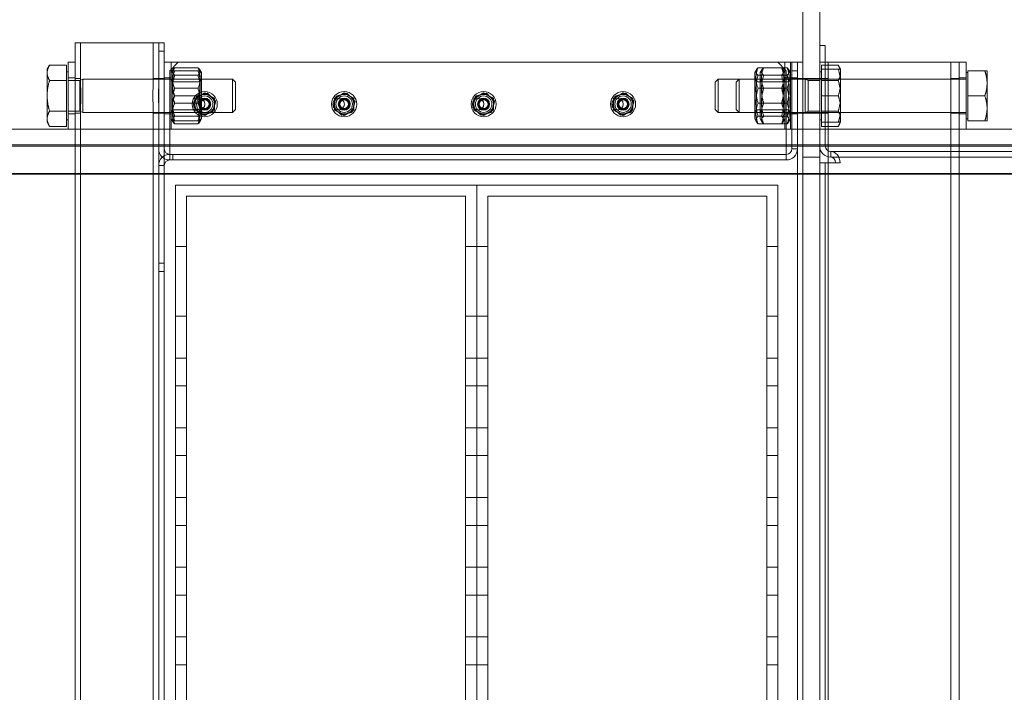
# Model space of a CAD drawing. Units: millimetres. Extents: x 252221 to 298449, y 158447 to 175650.
# Drawn here: x 256832 to 257185, y 168308 to 168549 of the extents above; entities that cross this region are included whole.
import ezdxf

# ---------------------------------------------------------------- set-up
doc = ezdxf.new("R2010")
doc.units = ezdxf.units.MM
doc.linetypes.add('DASHED', pattern=[0])
doc.layers.add('Hidden (ISO)', color=1, linetype='DASHED', lineweight=18, true_color=0xff0000)
doc.layers.add('Visible (ISO)', color=7, linetype='Continuous', lineweight=35)

msp = doc.modelspace()

# ---------------------------------------------------------------- linework, layer by layer
at = {"layer": 'Hidden (ISO)', "ltscale": 12.8135}
for p, q in [((257113.1, 168883.81), (257113.1, 168171.31)), ((257119.1, 168171.31), (257119.1, 168883.81))]:
    msp.add_line(p, q, dxfattribs=at)
at = {"layer": 'Hidden (ISO)', "ltscale": 0.385}
msp.add_line((256852.1, 168532.72), (256852.1, 168540.81), dxfattribs=at)
at = {"layer": 'Hidden (ISO)', "ltscale": 0.747511}
for p, q in [((256862.1, 168540.81), (256852.1, 168540.81)), ((256882.1, 168540.81), (256872.1, 168540.81)), ((257129.1, 168533.81), (257119.1, 168533.81)), ((257169.1, 168533.81), (257159.1, 168533.81))]:
    msp.add_line(p, q, dxfattribs=at)
at = {"layer": 'Hidden (ISO)', "ltscale": 0.725714}
for p, q in [((256854.1, 168525.56), (256854.1, 168540.81)), ((256880.1, 168525.56), (256880.1, 168540.81)), ((256882.1, 168525.56), (256882.1, 168540.81))]:
    msp.add_line(p, q, dxfattribs=at)
at = {"layer": 'Hidden (ISO)', "ltscale": 0.475844}
msp.add_line((256862.1, 168540.81), (256872.1, 168540.81), dxfattribs=at)
at = {"layer": 'Hidden (ISO)', "ltscale": 0.095089}
for p, q in [((256884.1, 168540.81), (256882.1, 168540.81)), ((256882.1, 168537.81), (256884.1, 168537.81)), ((257121.1, 168539.81), (257119.1, 168539.81)), ((257111.1, 168533.81), (257109.1, 168533.81)), ((257105.39, 168531.85), (257107.39, 168531.85)), ((257111.1, 168530.81), (257109.1, 168530.81)), ((256852.1, 168528.06), (256854.1, 168528.06)), ((256880.1, 168528.06), (256882.1, 168528.06)), ((256882.1, 168528.06), (256884.1, 168528.06)), ((257105.39, 168529.16), (257107.39, 168529.16)), ((257106.05, 168526.87), (257108.05, 168526.87)), ((257109.1, 168528.31), (257111.1, 168528.31)), ((257109.1, 168528.06), (257111.1, 168528.06)), ((257111.1, 168528.06), (257113.1, 168528.06)), ((257105.39, 168524.5), (257107.39, 168524.5)), ((257105.39, 168519.13), (257107.39, 168519.13)), ((256852.1, 168515.56), (256854.1, 168515.56)), ((256880.1, 168515.56), (256882.1, 168515.56)), ((256882.1, 168515.56), (256884.1, 168515.56)), ((257106.05, 168516.76), (257108.05, 168516.76)), ((257109.1, 168515.56), (257111.1, 168515.56)), ((257109.1, 168515.31), (257111.1, 168515.31)), ((257111.1, 168515.56), (257113.1, 168515.56)), ((257105.39, 168514.47), (257107.39, 168514.47)), ((257105.39, 168511.78), (257107.39, 168511.78)), ((257111.1, 168502.81), (257109.1, 168502.81)), ((257123.1, 168501.81), (257123.1, 168499.81)), ((256886.1, 168498.81), (256886.1, 168500.81)), ((256887.1, 168498.81), (256887.1, 168500.81)), ((257107.1, 168498.81), (257107.1, 168500.81)), ((257124.74, 168497.81), (257126.37, 168497.81)), ((256882.1, 168496.81), (256884.1, 168496.81)), ((256884.1, 168461.81), (256882.1, 168461.81)), ((256882.1, 168458.81), (256884.1, 168458.81))]:
    msp.add_line(p, q, dxfattribs=at)
at = {"layer": 'Hidden (ISO)', "ltscale": 0.201826}
for p, q in [((256884.1, 168537.81), (256884.1, 168540.81)), ((256886.1, 168530.81), (256889.1, 168533.81)), ((257104.1, 168533.81), (257107.1, 168530.81))]:
    msp.add_line(p, q, dxfattribs=at)
at = {"layer": 'Hidden (ISO)', "ltscale": 0.190278}
for p, q in [((256884.1, 168533.81), (256884.1, 168537.81)), ((256892.1, 168467.81), (256888.1, 168467.81)), ((256996.1, 168467.81), (256992.1, 168467.81)), ((257000.1, 168467.81), (256996.1, 168467.81)), ((257104.1, 168467.81), (257100.1, 168467.81)), ((256892.1, 168442.81), (256888.1, 168442.81)), ((256996.1, 168442.81), (256992.1, 168442.81)), ((257000.1, 168442.81), (256996.1, 168442.81)), ((257104.1, 168442.81), (257100.1, 168442.81)), ((256892.1, 168427.81), (256888.1, 168427.81)), ((256996.1, 168427.81), (256992.1, 168427.81)), ((257000.1, 168427.81), (256996.1, 168427.81)), ((257104.1, 168427.81), (257100.1, 168427.81)), ((256892.1, 168417.81), (256888.1, 168417.81)), ((256996.1, 168417.81), (256992.1, 168417.81)), ((257000.1, 168417.81), (256996.1, 168417.81)), ((257104.1, 168417.81), (257100.1, 168417.81)), ((256892.1, 168402.81), (256888.1, 168402.81)), ((256996.1, 168402.81), (256992.1, 168402.81)), ((257000.1, 168402.81), (256996.1, 168402.81)), ((257104.1, 168402.81), (257100.1, 168402.81)), ((256892.1, 168392.81), (256888.1, 168392.81)), ((256996.1, 168392.81), (256992.1, 168392.81)), ((257000.1, 168392.81), (256996.1, 168392.81)), ((257104.1, 168392.81), (257100.1, 168392.81)), ((256892.1, 168377.81), (256888.1, 168377.81)), ((256996.1, 168377.81), (256992.1, 168377.81)), ((257000.1, 168377.81), (256996.1, 168377.81)), ((257104.1, 168377.81), (257100.1, 168377.81)), ((256892.1, 168367.81), (256888.1, 168367.81)), ((256996.1, 168367.81), (256992.1, 168367.81)), ((257000.1, 168367.81), (256996.1, 168367.81)), ((257104.1, 168367.81), (257100.1, 168367.81)), ((256892.1, 168352.81), (256888.1, 168352.81)), ((256996.1, 168352.81), (256992.1, 168352.81)), ((257000.1, 168352.81), (256996.1, 168352.81)), ((257104.1, 168352.81), (257100.1, 168352.81)), ((256892.1, 168342.81), (256888.1, 168342.81)), ((256996.1, 168342.81), (256992.1, 168342.81)), ((257000.1, 168342.81), (256996.1, 168342.81)), ((257104.1, 168342.81), (257100.1, 168342.81)), ((256892.1, 168327.81), (256888.1, 168327.81)), ((256996.1, 168327.81), (256992.1, 168327.81)), ((257000.1, 168327.81), (256996.1, 168327.81)), ((257104.1, 168327.81), (257100.1, 168327.81)), ((256892.1, 168317.81), (256888.1, 168317.81)), ((256996.1, 168317.81), (256992.1, 168317.81)), ((257000.1, 168317.81), (256996.1, 168317.81)), ((257104.1, 168317.81), (257100.1, 168317.81))]:
    msp.add_line(p, q, dxfattribs=at)
at = {"layer": 'Hidden (ISO)', "ltscale": 1.713298}
for p, q in [((257119.1, 168539.81), (257119.1, 168503.81)), ((257121.1, 168539.81), (257121.1, 168503.81))]:
    msp.add_line(p, q, dxfattribs=at)
at = {"layer": 'Hidden (ISO)', "ltscale": 1.794166}
for p, q in [((256849.6, 168533.81), (256849.6, 168509.81)), ((256884.1, 168533.81), (256884.1, 168509.81)), ((256886.6, 168533.81), (256886.6, 168509.81)), ((257106.6, 168533.81), (257106.6, 168509.81)), ((257108.6, 168533.81), (257108.6, 168509.81)), ((257171.6, 168533.81), (257171.6, 168509.81))]:
    msp.add_line(p, q, dxfattribs=at)
at = {"layer": 'Hidden (ISO)', "ltscale": 0.118886}
for p, q in [((256849.6, 168533.81), (256852.1, 168533.81)), ((256884.1, 168533.81), (256886.6, 168533.81)), ((256886.6, 168533.81), (256889.1, 168533.81)), ((257104.1, 168533.81), (257106.6, 168533.81)), ((257106.6, 168533.81), (257109.1, 168533.81)), ((257169.1, 168533.81), (257171.6, 168533.81)), ((256849.6, 168528.31), (256852.1, 168528.31)), ((256884.1, 168528.31), (256886.6, 168528.31)), ((257106.6, 168528.31), (257109.1, 168528.31)), ((257169.1, 168528.31), (257171.6, 168528.31)), ((256849.6, 168515.31), (256852.1, 168515.31)), ((256884.1, 168515.31), (256886.6, 168515.31)), ((257106.6, 168515.31), (257109.1, 168515.31)), ((257169.1, 168515.31), (257171.6, 168515.31))]:
    msp.add_line(p, q, dxfattribs=at)
at = {"layer": 'Hidden (ISO)', "ltscale": 12.995648}
msp.add_line((256889.1, 168533.81), (257104.1, 168533.81), dxfattribs=at)
at = {"layer": 'Hidden (ISO)', "ltscale": 1.475326}
for p, q in [((257109.1, 168533.81), (257109.1, 168502.81)), ((257111.1, 168502.81), (257111.1, 168533.81))]:
    msp.add_line(p, q, dxfattribs=at)
at = {"layer": 'Hidden (ISO)', "ltscale": 0.199263}
msp.add_line((257113.1, 168533.81), (257111.1, 168533.81), dxfattribs=at)
at = {"layer": 'Hidden (ISO)', "ltscale": 12.708535}
for p, q in [((257122.1, 166851.81), (257122.1, 168533.81)), ((257166.1, 166851.81), (257166.1, 168533.81))]:
    msp.add_line(p, q, dxfattribs=at)
at = {"layer": 'Hidden (ISO)', "ltscale": 1.427732}
msp.add_line((257129.1, 168533.81), (257159.1, 168533.81), dxfattribs=at)
at = {"layer": 'Hidden (ISO)', "ltscale": 0.255327}
msp.add_line((257169.1, 168528.45), (257169.1, 168533.81), dxfattribs=at)
at = {"layer": 'Hidden (ISO)', "ltscale": 0.080668}
for p, q in [((256842.1, 168531.31), (256842.95, 168532.78)), ((257126.6, 168531.31), (257125.75, 168532.78)), ((256842.1, 168512.31), (256842.95, 168510.85)), ((257126.6, 168512.31), (257125.75, 168510.85))]:
    msp.add_line(p, q, dxfattribs=at)
at = {"layer": 'Hidden (ISO)', "ltscale": 0.236643}
for p, q in [((256842.1, 168531.31), (256842.1, 168530.04)), ((257126.6, 168530.04), (257126.6, 168531.31)), ((256842.1, 168513.59), (256842.1, 168512.31)), ((257126.6, 168512.31), (257126.6, 168513.59))]:
    msp.add_line(p, q, dxfattribs=at)
at = {"layer": 'Hidden (ISO)', "ltscale": 0.473387}
for p, q in [((256842.1, 168530.04), (256842.1, 168521.81)), ((257126.6, 168521.81), (257126.6, 168530.04)), ((256842.1, 168521.81), (256842.1, 168513.59)), ((257126.6, 168513.59), (257126.6, 168521.81))]:
    msp.add_line(p, q, dxfattribs=at)
at = {"layer": 'Hidden (ISO)', "ltscale": 0.287917}
for p, q in [((256849, 168532.78), (256842.95, 168532.78)), ((257119.7, 168532.78), (257125.75, 168532.78)), ((257119.7, 168531.31), (257125.75, 168531.31)), ((256849, 168527.3), (256842.95, 168527.3)), ((257119.7, 168527.3), (257125.75, 168527.3)), ((257119.7, 168521.81), (257125.75, 168521.81)), ((256849, 168516.33), (256842.95, 168516.33)), ((257119.7, 168516.33), (257125.75, 168516.33)), ((257119.7, 168512.31), (257125.75, 168512.31)), ((256849, 168510.85), (256842.95, 168510.85)), ((257119.7, 168510.85), (257125.75, 168510.85))]:
    msp.add_line(p, q, dxfattribs=at)
at = {"layer": 'Hidden (ISO)', "ltscale": 0.521994}
for p, q in [((256849, 168532.78), (256849, 168527.3)), ((257119.7, 168527.3), (257119.7, 168532.78)), ((256849, 168527.3), (256849, 168516.33)), ((257119.7, 168516.33), (257119.7, 168527.3)), ((256849, 168516.33), (256849, 168510.85)), ((257119.7, 168510.85), (257119.7, 168516.33))]:
    msp.add_line(p, q, dxfattribs=at)
at = {"layer": 'Hidden (ISO)', "ltscale": 0.028461}
for p, q in [((256849, 168530.41), (256849.6, 168530.41)), ((257119.7, 168530.41), (257119.1, 168530.41)), ((257172.2, 168530.13), (257171.6, 168530.13)), ((256849, 168513.21), (256849.6, 168513.21)), ((257119.7, 168513.21), (257119.1, 168513.21)), ((257172.2, 168513.5), (257171.6, 168513.5))]:
    msp.add_line(p, q, dxfattribs=at)
at = {"layer": 'Hidden (ISO)', "ltscale": 1.303249}
msp.add_line((256852.1, 168532.72), (256852.1, 168510.91), dxfattribs=at)
at = {"layer": 'Hidden (ISO)', "ltscale": 1.332543}
for p, q in [((256886.1, 168502.81), (256886.1, 168530.81)), ((257107.1, 168530.81), (257107.1, 168502.81))]:
    msp.add_line(p, q, dxfattribs=at)
at = {"layer": 'Hidden (ISO)', "ltscale": 0.055818}
for p, q in [((256886.6, 168530.11), (256887.19, 168531.13)), ((256897.4, 168530.11), (256896.81, 168531.13)), ((257095.8, 168530.11), (257096.39, 168531.13)), ((257097.8, 168530.11), (257098.39, 168531.13)), ((257106.6, 168530.11), (257106.01, 168531.13)), ((257108.6, 168530.11), (257108.01, 168531.13)), ((256886.6, 168513.51), (256887.19, 168512.5)), ((256897.4, 168513.51), (256896.81, 168512.5)), ((257095.8, 168513.51), (257096.39, 168512.5)), ((257097.8, 168513.51), (257098.39, 168512.5)), ((257106.6, 168513.51), (257106.01, 168512.5)), ((257108.6, 168513.51), (257108.01, 168512.5))]:
    msp.add_line(p, q, dxfattribs=at)
at = {"layer": 'Hidden (ISO)', "ltscale": 0.250999}
for p, q in [((256887, 168530.81), (256887.81, 168530.81)), ((256896.19, 168530.81), (256897, 168530.81)), ((256887.81, 168512.81), (256887, 168512.81)), ((256897, 168512.81), (256896.19, 168512.81))]:
    msp.add_line(p, q, dxfattribs=at)
at = {"layer": 'Hidden (ISO)', "ltscale": 0.398932}
for p, q in [((256887.81, 168531.85), (256896.19, 168531.85)), ((256887.81, 168530.81), (256896.19, 168530.81)), ((257097.01, 168531.85), (257105.39, 168531.85)), ((256887.81, 168529.16), (256896.19, 168529.16)), ((257097.01, 168529.16), (257105.39, 168529.16)), ((256887.81, 168524.5), (256896.19, 168524.5)), ((257097.01, 168524.5), (257105.39, 168524.5)), ((256887.81, 168521.81), (256896.19, 168521.81)), ((256887.81, 168519.13), (256896.19, 168519.13)), ((257097.01, 168519.13), (257105.39, 168519.13)), ((256887.81, 168514.47), (256896.19, 168514.47)), ((256887.81, 168512.81), (256896.19, 168512.81)), ((256887.81, 168511.78), (256896.19, 168511.78)), ((257097.01, 168514.47), (257105.39, 168514.47)), ((257097.01, 168511.78), (257105.39, 168511.78))]:
    msp.add_line(p, q, dxfattribs=at)
at = {"layer": 'Hidden (ISO)', "ltscale": 1.240934}
for p, q in [((256897.4, 168513.51), (256897.4, 168530.11)), ((257095.8, 168530.11), (257095.8, 168513.51)), ((257097.8, 168530.11), (257097.8, 168513.51))]:
    msp.add_line(p, q, dxfattribs=at)
at = {"layer": 'Hidden (ISO)', "ltscale": 0.494515}
for p, q in [((257172.2, 168521.81), (257172.2, 168530.81)), ((257172.2, 168512.81), (257172.2, 168521.81))]:
    msp.add_line(p, q, dxfattribs=at)
at = {"layer": 'Hidden (ISO)', "ltscale": 0.290043}
for p, q in [((257172.2, 168530.81), (257178.3, 168530.81)), ((257172.2, 168521.81), (257178.3, 168521.81)), ((257172.2, 168512.81), (257178.3, 168512.81))]:
    msp.add_line(p, q, dxfattribs=at)
at = {"layer": 'Hidden (ISO)', "ltscale": 0.448467}
for p, q in [((257179.1, 168526.31), (257179.1, 168530.81)), ((257179.1, 168517.31), (257179.1, 168526.31)), ((257179.1, 168512.81), (257179.1, 168517.31))]:
    msp.add_line(p, q, dxfattribs=at)
at = {"layer": 'Hidden (ISO)', "ltscale": 0.198671}
for p, q in [((256849.6, 168527.34), (256853.78, 168527.34)), ((257119.1, 168527.34), (257114.92, 168527.34)), ((256849.6, 168516.29), (256853.78, 168516.29)), ((257119.1, 168516.29), (257114.92, 168516.29))]:
    msp.add_line(p, q, dxfattribs=at)
at = {"layer": 'Hidden (ISO)', "ltscale": 0.05575}
for p, q in [((256853.78, 168527.34), (256854.85, 168527.81)), ((257114.92, 168527.34), (257113.85, 168527.81)), ((256853.78, 168516.29), (256854.85, 168515.81)), ((257114.92, 168516.29), (257113.85, 168515.81))]:
    msp.add_line(p, q, dxfattribs=at)
at = {"layer": 'Hidden (ISO)', "ltscale": 0.826218}
for p, q in [((256853.78, 168516.29), (256853.78, 168527.34)), ((257114.92, 168527.34), (257114.92, 168516.29))]:
    msp.add_line(p, q, dxfattribs=at)
at = {"layer": 'Hidden (ISO)', "ltscale": 0.897033}
for p, q in [((256854.85, 168515.81), (256854.85, 168527.81)), ((256908.53, 168515.81), (256908.53, 168527.81)), ((257082.67, 168527.81), (257082.67, 168515.81)), ((257090.17, 168527.81), (257090.17, 168515.81)), ((257113.85, 168527.81), (257113.85, 168515.81))]:
    msp.add_line(p, q, dxfattribs=at)
at = {"layer": 'Hidden (ISO)', "ltscale": 2.554594}
for p, q in [((256854.85, 168527.81), (256908.53, 168527.81)), ((256854.85, 168515.81), (256908.53, 168515.81))]:
    msp.add_line(p, q, dxfattribs=at)
at = {"layer": 'Hidden (ISO)', "ltscale": 0.051956}
for p, q in [((256887.15, 168526.87), (256886.6, 168527.82)), ((256896.85, 168526.87), (256897.4, 168527.82)), ((257096.35, 168526.87), (257095.8, 168527.82)), ((257098.35, 168526.87), (257097.8, 168527.82)), ((257106.05, 168526.87), (257106.6, 168527.82)), ((257108.05, 168526.87), (257108.6, 168527.82)), ((256887.15, 168516.76), (256886.6, 168515.81)), ((256896.85, 168516.76), (256897.4, 168515.81)), ((257096.35, 168516.76), (257095.8, 168515.81)), ((257098.35, 168516.76), (257097.8, 168515.81)), ((257106.05, 168516.76), (257106.6, 168515.81)), ((257108.05, 168516.76), (257108.6, 168515.81))]:
    msp.add_line(p, q, dxfattribs=at)
at = {"layer": 'Hidden (ISO)', "ltscale": 0.755436}
for p, q in [((256887.15, 168516.76), (256887.15, 168526.87)), ((256896.85, 168526.87), (256896.85, 168516.76)), ((257096.35, 168516.76), (257096.35, 168526.87)), ((257098.35, 168516.76), (257098.35, 168526.87)), ((257106.05, 168526.87), (257106.05, 168516.76)), ((257108.05, 168526.87), (257108.05, 168516.76))]:
    msp.add_line(p, q, dxfattribs=at)
at = {"layer": 'Hidden (ISO)', "ltscale": 0.461863}
for p, q in [((256887.15, 168526.87), (256896.85, 168526.87)), ((257096.35, 168526.87), (257106.05, 168526.87)), ((256887.15, 168516.76), (256896.85, 168516.76)), ((257096.35, 168516.76), (257106.05, 168516.76))]:
    msp.add_line(p, q, dxfattribs=at)
at = {"layer": 'Hidden (ISO)', "ltscale": 0.072162}
for p, q in [((256909.6, 168526.74), (256908.53, 168527.81)), ((257081.6, 168526.74), (257082.67, 168527.81)), ((257089.1, 168526.74), (257090.17, 168527.81)), ((256909.6, 168516.89), (256908.53, 168515.81)), ((257081.6, 168516.89), (257082.67, 168515.81)), ((257089.1, 168516.89), (257090.17, 168515.81))]:
    msp.add_line(p, q, dxfattribs=at)
at = {"layer": 'Hidden (ISO)', "ltscale": 0.736515}
for p, q in [((256909.6, 168526.74), (256909.6, 168516.89)), ((257081.6, 168516.89), (257081.6, 168526.74)), ((257089.1, 168516.89), (257089.1, 168526.74))]:
    msp.add_line(p, q, dxfattribs=at)
at = {"layer": 'Hidden (ISO)', "ltscale": 0.356858}
for p, q in [((257090.17, 168527.81), (257082.67, 168527.81)), ((256882.1, 168518.06), (256882.1, 168525.56)), ((257090.17, 168515.81), (257082.67, 168515.81))]:
    msp.add_line(p, q, dxfattribs=at)
at = {"layer": 'Hidden (ISO)', "ltscale": 1.126762}
for p, q in [((257113.85, 168527.81), (257090.17, 168527.81)), ((257113.85, 168515.81), (257090.17, 168515.81))]:
    msp.add_line(p, q, dxfattribs=at)
at = {"layer": 'Hidden (ISO)', "ltscale": 0.285466}
for p, q in [((257113.1, 168528.06), (257119.1, 168528.06)), ((257113.1, 168515.56), (257119.1, 168515.56)), ((256884.1, 168496.81), (256884.1, 168502.81)), ((257119.1, 168499.81), (257113.1, 168499.81))]:
    msp.add_line(p, q, dxfattribs=at)
at = {"layer": 'Hidden (ISO)', "ltscale": 2.748476}
for p, q in [((257171.6, 168527.81), (257113.85, 168527.81)), ((257171.6, 168515.81), (257113.85, 168515.81))]:
    msp.add_line(p, q, dxfattribs=at)
at = {"layer": 'Hidden (ISO)', "ltscale": 0.142683}
for p, q in [((257122.1, 168528.06), (257119.1, 168528.06)), ((257169.1, 168528.06), (257166.1, 168528.06)), ((257122.1, 168515.56), (257119.1, 168515.56)), ((257169.1, 168515.56), (257166.1, 168515.56))]:
    msp.add_line(p, q, dxfattribs=at)
at = {"layer": 'Hidden (ISO)', "ltscale": 0.668908}
msp.add_line((257169.1, 168528.45), (257169.1, 168515.18), dxfattribs=at)
at = {"layer": 'Hidden (ISO)', "ltscale": 13.293842}
for p, q in [((256854.1, 166868.56), (256854.1, 168518.06)), ((256880.1, 166868.56), (256880.1, 168518.06))]:
    msp.add_line(p, q, dxfattribs=at)
at = {"layer": 'Hidden (ISO)', "ltscale": 1.011281}
msp.add_line((256882.1, 168496.81), (256882.1, 168518.06), dxfattribs=at)
at = {"layer": 'Hidden (ISO)', "ltscale": 12.766231}
msp.add_line((257169.1, 168092.77), (257169.1, 168515.18), dxfattribs=at)
at = {"layer": 'Hidden (ISO)', "ltscale": 13.098372}
msp.add_line((254207.86, 168509.81), (259082.86, 168509.81), dxfattribs=at)
at = {"layer": 'Hidden (ISO)', "ltscale": 12.434597}
msp.add_line((256852.1, 168099.47), (256852.1, 168510.91), dxfattribs=at)
at = {"layer": 'Hidden (ISO)', "ltscale": 0.333061}
msp.add_line((256884.1, 168502.81), (256884.1, 168509.81), dxfattribs=at)
at = {"layer": 'Hidden (ISO)', "ltscale": 13.098367}
msp.add_line((259082.86, 168503.81), (254207.86, 168503.81), dxfattribs=at)
at = {"layer": 'Hidden (ISO)', "ltscale": 13.209952}
msp.add_line((254283.09, 168504.18), (257888.54, 168504.18), dxfattribs=at)
at = {"layer": 'Hidden (ISO)', "ltscale": 0.149422}
for p, q in [((256886.1, 168500.81), (256886.1, 168502.81)), ((257107.1, 168502.81), (257107.1, 168500.81))]:
    msp.add_line(p, q, dxfattribs=at)
at = {"layer": 'Hidden (ISO)', "ltscale": 13.048034}
msp.add_line((257111.1, 168502.81), (257111.1, 166883.81), dxfattribs=at)
at = {"layer": 'Hidden (ISO)', "ltscale": 10.933135}
for p, q in [((257123.1, 168501.81), (257394.41, 168501.81)), ((257394.41, 168499.81), (257123.1, 168499.81))]:
    msp.add_line(p, q, dxfattribs=at)
at = {"layer": 'Hidden (ISO)', "ltscale": 13.358317}
for p, q in [((257107.1, 168500.81), (256886.1, 168500.81)), ((256886.1, 168498.81), (257107.1, 168498.81))]:
    msp.add_line(p, q, dxfattribs=at)
at = {"layer": 'Hidden (ISO)', "ltscale": 0.116195}
msp.add_line((257119.82, 168497.81), (257119.1, 168497.81), dxfattribs=at)
at = {"layer": 'Hidden (ISO)', "ltscale": 0.407431}
msp.add_line((257124.74, 168497.81), (257119.82, 168497.81), dxfattribs=at)
at = {"layer": 'Hidden (ISO)', "ltscale": 12.959381}
msp.add_line((257121.1, 168497.81), (257121.1, 166889.81), dxfattribs=at)
at = {"layer": 'Hidden (ISO)', "ltscale": 1.808487}
for p, q in [((256882.1, 168496.81), (256882.1, 168458.81)), ((256884.1, 168458.81), (256884.1, 168496.81))]:
    msp.add_line(p, q, dxfattribs=at)
at = {"layer": 'Hidden (ISO)', "ltscale": 5.140094}
for p, q in [((256888.1, 168489.81), (256996.1, 168489.81)), ((256996.1, 168489.81), (257104.1, 168489.81))]:
    msp.add_line(p, q, dxfattribs=at)
at = {"layer": 'Hidden (ISO)', "ltscale": 13.998601}
for p, q in [((256888.1, 168489.81), (256888.1, 168266.81)), ((256996.1, 168489.81), (256996.1, 168266.81)), ((256996.1, 168266.81), (256996.1, 168489.81)), ((257104.1, 168266.81), (257104.1, 168489.81))]:
    msp.add_line(p, q, dxfattribs=at)
at = {"layer": 'Hidden (ISO)', "ltscale": 4.759339}
for p, q in [((256892.1, 168485.81), (256992.1, 168485.81)), ((257000.1, 168485.81), (257100.1, 168485.81))]:
    msp.add_line(p, q, dxfattribs=at)
at = {"layer": 'Hidden (ISO)', "ltscale": 13.747505}
for p, q in [((256892.1, 168266.81), (256892.1, 168485.81)), ((256992.1, 168485.81), (256992.1, 168266.81)), ((257000.1, 168266.81), (257000.1, 168485.81)), ((257100.1, 168485.81), (257100.1, 168266.81))]:
    msp.add_line(p, q, dxfattribs=at)
at = {"layer": 'Hidden (ISO)', "ltscale": 14.08288}
msp.add_line((256882.1, 168109.33), (256882.1, 168458.81), dxfattribs=at)
at = {"layer": 'Hidden (ISO)', "ltscale": 14.059814}
msp.add_line((256884.1, 168109.91), (256884.1, 168458.81), dxfattribs=at)
at = {"layer": 'Hidden (ISO)', "ltscale": 1.3456}
for centre in [(256898.6, 168518.81), (256948.6, 168518.81), (256998.6, 168518.81), (257048.6, 168518.81)]:
    msp.add_circle(centre, 4.5, dxfattribs=at)
at = {"layer": 'Hidden (ISO)', "ltscale": 0.612941}
for centre in [(256896.6, 168518.81), (256898.6, 168518.81), (256946.6, 168518.81), (256948.6, 168518.81), (256996.6, 168518.81), (256998.6, 168518.81), (257046.6, 168518.81), (257048.6, 168518.81)]:
    msp.add_circle(centre, 2.05, dxfattribs=at)
at = {"layer": 'Hidden (ISO)', "ltscale": 0.882081}
for centre in [(256898.6, 168518.81), (256948.6, 168518.81), (256998.6, 168518.81), (257048.6, 168518.81)]:
    msp.add_circle(centre, 2.95, dxfattribs=at)
at = {"layer": 'Hidden (ISO)', "ltscale": 0.642845}
for centre in [(256898.6, 168518.81), (256948.6, 168518.81), (256998.6, 168518.81), (257048.6, 168518.81)]:
    msp.add_circle(centre, 2.15, dxfattribs=at)
at = {"layer": 'Hidden (ISO)', "ltscale": 0.597955}
for centre in [(256898.6, 168518.81), (256948.6, 168518.81), (256998.6, 168518.81), (257048.6, 168518.81)]:
    msp.add_circle(centre, 2, dxfattribs=at)
at = {"layer": 'Hidden (ISO)', "ltscale": 0.597989}
for centre in [(256898.6, 168518.81), (256948.6, 168518.81), (256998.6, 168518.81), (257048.6, 168518.81)]:
    msp.add_circle(centre, 2, dxfattribs=at)
at = {"layer": 'Hidden (ISO)', "ltscale": 0.541337}
for centre in [(256898.6, 168518.81), (256948.6, 168518.81), (256998.6, 168518.81), (257048.6, 168518.81)]:
    msp.add_circle(centre, 1.81, dxfattribs=at)
at = {"layer": 'Hidden (ISO)', "ltscale": 0.484651}
for centre in [(256898.6, 168518.81), (256948.6, 168518.81), (256998.6, 168518.81), (257048.6, 168518.81)]:
    msp.add_circle(centre, 1.62, dxfattribs=at)
at = {"layer": 'Hidden (ISO)', "ltscale": 0.469575}
for centre in [(256898.6, 168518.81), (256948.6, 168518.81), (256998.6, 168518.81), (257048.6, 168518.81)]:
    msp.add_circle(centre, 1.57, dxfattribs=at)
at = {"layer": 'Hidden (ISO)', "ltscale": 0.174343}
for centre, start, end in [((256898.6, 168518.81), 45, 105), ((256948.6, 168518.81), 45, 105), ((256998.6, 168518.81), 45, 105), ((257048.6, 168518.81), 45, 105), ((256898.6, 168518.81), 165, 225), ((256898.6, 168518.81), 105, 165), ((256898.6, 168518.81), 345, 45), ((256948.6, 168518.81), 165, 225), ((256948.6, 168518.81), 105, 165), ((256948.6, 168518.81), 345, 45), ((256998.6, 168518.81), 165, 225), ((256998.6, 168518.81), 105, 165), ((256998.6, 168518.81), 345, 45), ((257048.6, 168518.81), 165, 225), ((257048.6, 168518.81), 105, 165), ((257048.6, 168518.81), 345, 45), ((256898.6, 168518.81), 225, 285), ((256898.6, 168518.81), 285, 345), ((256948.6, 168518.81), 225, 285), ((256948.6, 168518.81), 285, 345), ((256998.6, 168518.81), 225, 285), ((256998.6, 168518.81), 285, 345), ((257048.6, 168518.81), 225, 285), ((257048.6, 168518.81), 285, 345)]:
    msp.add_arc(centre, 3.5, start, end, dxfattribs=at)
at = {"layer": 'Hidden (ISO)', "ltscale": 0.298944}
for centre, start, end in [((256886.1, 168502.81), 180, 270), ((257107.1, 168502.81), 270, 0), ((257123.1, 168503.81), 180, 270), ((256886.1, 168496.81), 90, 180)]:
    msp.add_arc(centre, 4, start, end, dxfattribs=at)
at = {"layer": 'Hidden (ISO)', "ltscale": 0.149422}
for centre, start, end in [((256886.1, 168502.81), 180, 270), ((257107.1, 168502.81), 270, 0), ((257123.1, 168503.81), 180, 270), ((256886.1, 168496.81), 90, 180)]:
    msp.add_arc(centre, 2, start, end, dxfattribs=at)
at = {"layer": 'Hidden (ISO)', "ltscale": 0.298944}
msp.add_ellipse((257123.1, 168497.81), major_axis=(0, 4), ratio=0.819152, start_param=4.712389, end_param=6.283185, dxfattribs=at)
at = {"layer": 'Hidden (ISO)', "ltscale": 0.149422}
msp.add_ellipse((257123.1, 168497.81), major_axis=(0, 2), ratio=0.819152, start_param=4.712389, end_param=6.283185, dxfattribs=at)
at = {"layer": 'Hidden (ISO)', "ltscale": 0.264948}
for points in [[(256842.95, 168532.78), (256842.1, 168531.31), (256842.1, 168530.04)], [(256842.1, 168530.04), (256842.1, 168528.77), (256842.95, 168527.3)], [(257126.6, 168530.04), (257126.6, 168531.31), (257125.75, 168532.78)], [(257126.6, 168526.56), (257126.6, 168528.77), (257125.75, 168531.31)], [(257125.75, 168531.31), (257126.6, 168531.31), (257126.6, 168531.31)], [(257125.75, 168527.3), (257126.6, 168528.77), (257126.6, 168530.04)], [(256842.95, 168527.3), (256842.1, 168524.36), (256842.1, 168521.81)], [(257126.6, 168521.81), (257126.6, 168524.36), (257125.75, 168527.3)], [(257125.75, 168521.81), (257126.6, 168524.36), (257126.6, 168526.56)], [(256842.1, 168521.81), (256842.1, 168519.27), (256842.95, 168516.33)], [(257126.6, 168517.06), (257126.6, 168519.27), (257125.75, 168521.81)], [(257125.75, 168516.33), (257126.6, 168519.27), (257126.6, 168521.81)], [(256842.95, 168516.33), (256842.1, 168514.86), (256842.1, 168513.59)], [(257125.75, 168512.31), (257126.6, 168514.86), (257126.6, 168517.06)], [(257126.6, 168513.59), (257126.6, 168514.86), (257125.75, 168516.33)], [(256842.1, 168513.59), (256842.1, 168512.31), (256842.95, 168510.85)], [(257125.75, 168510.85), (257126.6, 168512.31), (257126.6, 168513.59)], [(257126.6, 168512.31), (257126.6, 168512.31), (257125.75, 168512.31)]]:
    msp.add_rational_spline(points, [1, 1.0379548493, 1], degree=2, dxfattribs=at)
at = {"layer": 'Hidden (ISO)', "ltscale": 0.502111}
for points in [[(256887.81, 168529.16), (256886.31, 168530.51), (256887.81, 168531.85)], [(256887.81, 168531.85), (256886.31, 168528.18), (256887.81, 168524.5)], [(256887.81, 168530.81), (256886.31, 168526.31), (256887.81, 168521.81)], [(256896.19, 168531.85), (256897.69, 168530.51), (256896.19, 168529.16)], [(256896.19, 168524.5), (256897.69, 168528.18), (256896.19, 168531.85)], [(256896.19, 168521.81), (256897.69, 168526.31), (256896.19, 168530.81)], [(257097.01, 168531.85), (257095.51, 168530.51), (257097.01, 168529.16)], [(257097.01, 168524.5), (257095.51, 168528.18), (257097.01, 168531.85)], [(257099.01, 168531.85), (257097.51, 168530.51), (257099.01, 168529.16)], [(257099.01, 168524.5), (257097.51, 168528.18), (257099.01, 168531.85)], [(257105.39, 168531.85), (257106.89, 168528.18), (257105.39, 168524.5)], [(257105.39, 168529.16), (257106.89, 168530.51), (257105.39, 168531.85)], [(257107.39, 168531.85), (257108.89, 168528.18), (257107.39, 168524.5)], [(257107.39, 168529.16), (257108.89, 168530.51), (257107.39, 168531.85)], [(256887.81, 168519.13), (256886.31, 168524.14), (256887.81, 168529.16)], [(256896.19, 168529.16), (256897.69, 168524.14), (256896.19, 168519.13)], [(257097.01, 168529.16), (257095.51, 168524.14), (257097.01, 168519.13)], [(257099.01, 168529.16), (257097.51, 168524.14), (257099.01, 168519.13)], [(257105.39, 168519.13), (257106.89, 168524.14), (257105.39, 168529.16)], [(257107.39, 168519.13), (257108.89, 168524.14), (257107.39, 168529.16)], [(256887.81, 168524.5), (256886.31, 168519.49), (256887.81, 168514.47)], [(256896.19, 168514.47), (256897.69, 168519.49), (256896.19, 168524.5)], [(257097.01, 168514.47), (257095.51, 168519.49), (257097.01, 168524.5)], [(257099.01, 168514.47), (257097.51, 168519.49), (257099.01, 168524.5)], [(257105.39, 168524.5), (257106.89, 168519.49), (257105.39, 168514.47)], [(257107.39, 168524.5), (257108.89, 168519.49), (257107.39, 168514.47)], [(256887.81, 168521.81), (256886.31, 168517.31), (256887.81, 168512.81)], [(256887.81, 168511.78), (256886.31, 168515.45), (256887.81, 168519.13)], [(256896.19, 168512.81), (256897.69, 168517.31), (256896.19, 168521.81)], [(256896.19, 168519.13), (256897.69, 168515.45), (256896.19, 168511.78)], [(257097.01, 168519.13), (257095.51, 168515.45), (257097.01, 168511.78)], [(257099.01, 168519.13), (257097.51, 168515.45), (257099.01, 168511.78)], [(257105.39, 168511.78), (257106.89, 168515.45), (257105.39, 168519.13)], [(257107.39, 168511.78), (257108.89, 168515.45), (257107.39, 168519.13)], [(256887.81, 168514.47), (256886.31, 168513.12), (256887.81, 168511.78)], [(256896.19, 168511.78), (256897.69, 168513.12), (256896.19, 168514.47)], [(257097.01, 168511.78), (257095.51, 168513.12), (257097.01, 168514.47)], [(257099.01, 168511.78), (257097.51, 168513.12), (257099.01, 168514.47)], [(257105.39, 168514.47), (257106.89, 168513.12), (257105.39, 168511.78)], [(257107.39, 168514.47), (257108.89, 168513.12), (257107.39, 168511.78)]]:
    msp.add_rational_spline(points, [1, 1.15470053838, 1], degree=2, dxfattribs=at)
at = {"layer": 'Hidden (ISO)', "ltscale": 0.250998}
for points in [[(257178.3, 168530.81), (257179.1, 168530.81), (257179.1, 168530.81)], [(257179.1, 168526.31), (257179.1, 168528.4), (257178.3, 168530.81)], [(257178.3, 168521.81), (257179.1, 168524.23), (257179.1, 168526.31)], [(257179.1, 168517.31), (257179.1, 168519.4), (257178.3, 168521.81)], [(257178.3, 168512.81), (257179.1, 168515.23), (257179.1, 168517.31)], [(257179.1, 168512.81), (257179.1, 168512.81), (257178.3, 168512.81)]]:
    msp.add_rational_spline(points, [1, 1.0379548493, 1], degree=2, dxfattribs=at)
at = {"layer": 'Hidden (ISO)', "ltscale": 0.382787}
for points, knots in [([(256852.1, 168525.56), (256852.1, 168525.54), (256852.1, 168525.52), (256852.1, 168525), (256852.12, 168524.39), (256852.16, 168523.12), (256852.18, 168522.44), (256852.18, 168521.19), (256852.16, 168520.51), (256852.12, 168519.23), (256852.1, 168518.63), (256852.1, 168518.11), (256852.1, 168518.09), (256852.1, 168518.06)], [1.6312386, 1.6312386, 1.6312386, 1.6312386, 1.6387883, 1.6387883, 1.8265954, 1.8265954, 2.0144026, 2.0144026, 2.2022097, 2.2022097, 2.3900168, 2.3900168, 2.3975665, 2.3975665, 2.3975665, 2.3975665]), ([(256882.1, 168518.06), (256882.1, 168518.09), (256882.1, 168518.11), (256882.1, 168518.63), (256882.08, 168519.23), (256882.04, 168520.51), (256882.02, 168521.19), (256882.02, 168522.44), (256882.04, 168523.12), (256882.08, 168524.39), (256882.1, 168525), (256882.1, 168525.52), (256882.1, 168525.54), (256882.1, 168525.56)], [5.6600437, 5.6600437, 5.6600437, 5.6600437, 5.6675934, 5.6675934, 5.8554005, 5.8554005, 6.0432077, 6.0432077, 6.2310148, 6.2310148, 6.4188219, 6.4188219, 6.4263716, 6.4263716, 6.4263716, 6.4263716])]:
    msp.add_open_spline(points, degree=3, knots=knots, dxfattribs=at)
at = {"layer": 'Hidden (ISO)', "ltscale": 0.382852}
for points, knots in [([(256854.1, 168518.06), (256854.1, 168518.27), (256854.1, 168518.48), (256854.12, 168519.14), (256854.15, 168519.66), (256854.19, 168520.74), (256854.2, 168521.3), (256854.2, 168522.33), (256854.19, 168522.89), (256854.15, 168523.97), (256854.12, 168524.49), (256854.1, 168525.15), (256854.1, 168525.36), (256854.1, 168525.56)], [1.2935323, 1.2935323, 1.2935323, 1.2935323, 1.3658692, 1.3658692, 1.5209889, 1.5209889, 1.6761086, 1.6761086, 1.8312284, 1.8312284, 1.9863481, 1.9863481, 2.058685, 2.058685, 2.058685, 2.058685]), ([(256880.1, 168525.56), (256880.1, 168525.36), (256880.1, 168525.15), (256880.08, 168524.49), (256880.05, 168523.97), (256880.01, 168522.89), (256880, 168522.33), (256880, 168521.3), (256880.01, 168520.74), (256880.05, 168519.66), (256880.08, 168519.14), (256880.1, 168518.48), (256880.1, 168518.27), (256880.1, 168518.06)], [4.6457496, 4.6457496, 4.6457496, 4.6457496, 4.7180865, 4.7180865, 4.8732062, 4.8732062, 5.0283259, 5.0283259, 5.1834457, 5.1834457, 5.3385654, 5.3385654, 5.4109023, 5.4109023, 5.4109023, 5.4109023])]:
    msp.add_open_spline(points, degree=3, knots=knots, dxfattribs=at)
at = {"layer": 'Hidden (ISO)', "ltscale": 0.195204}
for points in [[(256895.1, 168520.84), (256896.85, 168521.85), (256898.6, 168522.86)], [(256898.6, 168522.86), (256900.35, 168521.85), (256902.1, 168520.84)], [(256945.1, 168520.84), (256946.85, 168521.85), (256948.6, 168522.86)], [(256948.6, 168522.86), (256950.35, 168521.85), (256952.1, 168520.84)], [(256995.1, 168520.84), (256996.85, 168521.85), (256998.6, 168522.86)], [(256998.6, 168522.86), (257000.35, 168521.85), (257002.1, 168520.84)], [(257045.1, 168520.84), (257046.85, 168521.85), (257048.6, 168522.86)], [(257048.6, 168522.86), (257050.35, 168521.85), (257052.1, 168520.84)], [(256895.1, 168516.79), (256895.1, 168518.81), (256895.1, 168520.84)], [(256902.1, 168520.84), (256902.1, 168518.81), (256902.1, 168516.79)], [(256945.1, 168516.79), (256945.1, 168518.81), (256945.1, 168520.84)], [(256952.1, 168520.84), (256952.1, 168518.81), (256952.1, 168516.79)], [(256995.1, 168516.79), (256995.1, 168518.81), (256995.1, 168520.84)], [(257002.1, 168520.84), (257002.1, 168518.81), (257002.1, 168516.79)], [(257045.1, 168516.79), (257045.1, 168518.81), (257045.1, 168520.84)], [(257052.1, 168520.84), (257052.1, 168518.81), (257052.1, 168516.79)], [(256898.6, 168514.77), (256896.85, 168515.78), (256895.1, 168516.79)], [(256902.1, 168516.79), (256900.35, 168515.78), (256898.6, 168514.77)], [(256948.6, 168514.77), (256946.85, 168515.78), (256945.1, 168516.79)], [(256952.1, 168516.79), (256950.35, 168515.78), (256948.6, 168514.77)], [(256998.6, 168514.77), (256996.85, 168515.78), (256995.1, 168516.79)], [(257002.1, 168516.79), (257000.35, 168515.78), (256998.6, 168514.77)], [(257048.6, 168514.77), (257046.85, 168515.78), (257045.1, 168516.79)], [(257052.1, 168516.79), (257050.35, 168515.78), (257048.6, 168514.77)]]:
    msp.add_rational_spline(points, [1, 1.15470053838, 1], degree=2, dxfattribs=at)
at = {"layer": 'Hidden (ISO)', "ltscale": 0.097552}
for points in [[(256897.69, 168522.2), (256898.6, 168522.44), (256899.65, 168522.72)], [(256899.65, 168522.72), (256900.41, 168521.95), (256901.08, 168521.29)], [(256947.69, 168522.2), (256948.6, 168522.44), (256949.65, 168522.72)], [(256949.65, 168522.72), (256950.41, 168521.95), (256951.08, 168521.29)], [(256997.69, 168522.2), (256998.6, 168522.44), (256999.65, 168522.72)], [(256999.65, 168522.72), (257000.41, 168521.95), (257001.08, 168521.29)], [(257047.69, 168522.2), (257048.6, 168522.44), (257049.65, 168522.72)], [(257049.65, 168522.72), (257050.41, 168521.95), (257051.08, 168521.29)], [(256894.7, 168517.77), (256894.98, 168518.81), (256895.22, 168519.72)], [(256895.22, 168519.72), (256895.46, 168520.63), (256895.74, 168521.67)], [(256895.74, 168521.67), (256896.79, 168521.95), (256897.69, 168522.2)], [(256901.08, 168521.29), (256901.74, 168520.63), (256902.5, 168519.86)], [(256902.5, 168519.86), (256902.22, 168518.81), (256901.98, 168517.91)], [(256944.7, 168517.77), (256944.98, 168518.81), (256945.22, 168519.72)], [(256945.22, 168519.72), (256945.46, 168520.63), (256945.74, 168521.67)], [(256945.74, 168521.67), (256946.79, 168521.95), (256947.69, 168522.2)], [(256951.08, 168521.29), (256951.74, 168520.63), (256952.5, 168519.86)], [(256952.5, 168519.86), (256952.22, 168518.81), (256951.98, 168517.91)], [(256994.7, 168517.77), (256994.98, 168518.81), (256995.22, 168519.72)], [(256995.22, 168519.72), (256995.46, 168520.63), (256995.74, 168521.67)], [(256995.74, 168521.67), (256996.79, 168521.95), (256997.69, 168522.2)], [(257001.08, 168521.29), (257001.74, 168520.63), (257002.5, 168519.86)], [(257002.5, 168519.86), (257002.22, 168518.81), (257001.98, 168517.91)], [(257044.7, 168517.77), (257044.98, 168518.81), (257045.22, 168519.72)], [(257045.22, 168519.72), (257045.46, 168520.63), (257045.74, 168521.67)], [(257045.74, 168521.67), (257046.79, 168521.95), (257047.69, 168522.2)], [(257051.08, 168521.29), (257051.74, 168520.63), (257052.5, 168519.86)], [(257052.5, 168519.86), (257052.22, 168518.81), (257051.98, 168517.91)], [(256896.13, 168516.34), (256895.46, 168517), (256894.7, 168517.77)], [(256897.55, 168514.91), (256896.79, 168515.68), (256896.13, 168516.34)], [(256899.51, 168515.43), (256898.6, 168515.19), (256897.55, 168514.91)], [(256901.46, 168515.96), (256900.41, 168515.68), (256899.51, 168515.43)], [(256901.98, 168517.91), (256901.74, 168517), (256901.46, 168515.96)], [(256946.13, 168516.34), (256945.46, 168517), (256944.7, 168517.77)], [(256947.55, 168514.91), (256946.79, 168515.68), (256946.13, 168516.34)], [(256949.51, 168515.43), (256948.6, 168515.19), (256947.55, 168514.91)], [(256951.46, 168515.96), (256950.41, 168515.68), (256949.51, 168515.43)], [(256951.98, 168517.91), (256951.74, 168517), (256951.46, 168515.96)], [(256996.13, 168516.34), (256995.46, 168517), (256994.7, 168517.77)], [(256997.55, 168514.91), (256996.79, 168515.68), (256996.13, 168516.34)], [(256999.51, 168515.43), (256998.6, 168515.19), (256997.55, 168514.91)], [(257001.46, 168515.96), (257000.41, 168515.68), (256999.51, 168515.43)], [(257001.98, 168517.91), (257001.74, 168517), (257001.46, 168515.96)], [(257046.13, 168516.34), (257045.46, 168517), (257044.7, 168517.77)], [(257047.55, 168514.91), (257046.79, 168515.68), (257046.13, 168516.34)], [(257049.51, 168515.43), (257048.6, 168515.19), (257047.55, 168514.91)], [(257051.46, 168515.96), (257050.41, 168515.68), (257049.51, 168515.43)], [(257051.98, 168517.91), (257051.74, 168517), (257051.46, 168515.96)]]:
    msp.add_rational_spline(points, [1, 1.0379548493, 1], degree=2, dxfattribs=at)
at = {"layer": 'Visible (ISO)'}
msp.add_line((254283.1, 168493.81), (257765.01, 168493.81), dxfattribs=at)

doc.saveas('drawing.dxf')
